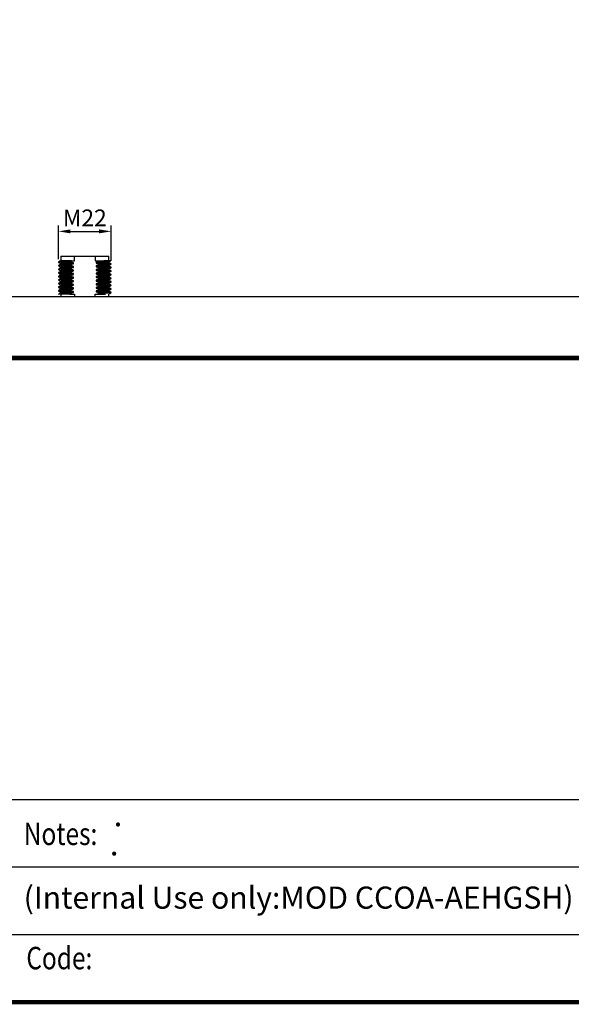
# Model space of a CAD drawing. Extents: x 96 to 906, y 68 to 632.
# Drawn here: x 655 to 771, y 77 to 284 of the extents above; entities that cross this region are included whole.
import ezdxf

# ---------------------------------------------------------------- set-up
doc = ezdxf.new("R2010")
doc.units = 0
doc.header["$LTSCALE"] = 0.707071
doc.header["$MEASUREMENT"] = 0
doc.layers.get('0').update_dxf_attribs({"linetype": 'CONTINUOUS'})
doc.layers.get('DEFPOINTS').update_dxf_attribs({"linetype": 'CONTINUOUS'})
doc.layers.add('QUOTA', color=4, linetype='CONTINUOUS')
doc.layers.add('TABLE', color=7, linetype='CONTINUOUS')
doc.styles.add('COMPLEX', font='complex')
doc.styles.add('ITALIC', font='italic')
doc.styles.add('ROMANS', font='romans', dxfattribs={"height": 5})
doc.styles.get("Standard").update_dxf_attribs({"font": 'PC.SHX'})
doc.dimstyles.new('ISO-25', dxfattribs={"dimtxt": 3.5, "dimasz": 2.5, "dimexe": 1.25, "dimexo": 0.625, "dimtad": 1, "dimtih": 1, "dimtoh": 1, "dimlfac": 2, "dimtxsty": 'Standard', "dimcen": 2.5, "dimazin": 2, "dimtfac": 1, "dimtmove": 0, "dimatfit": 3, "dimfxl": 1, "dimarcsym": 0})

# ---------------------------------------------------------------- blocks, each defined once
blk = doc.blocks.new('*D53')
at = {"layer": 'DEFPOINTS', "color": 0, "transparency": 16777216}
for p in [(674.53, 239.38), (663.53, 232.93), (674.53, 232.56)]:
    blk.add_point(p, dxfattribs=at)
at = {"layer": 'QUOTA', "color": 0, "lineweight": -2, "transparency": 16777216}
for p, q in [((663.53, 233.56), (663.53, 240.63)), ((666.03, 239.38), (672.03, 239.38)), ((674.53, 233.18), (674.53, 240.63))]:
    blk.add_line(p, q, dxfattribs=at)
at = {"layer": 'QUOTA', "color": 0, "transparency": 16777216}
for points in [[(666.03, 239.79), (666.03, 238.96), (663.53, 239.38)], [(672.03, 239.79), (672.03, 238.96), (674.53, 239.38)]]:
    blk.add_solid(points, dxfattribs=at)
at = {"layer": 'QUOTA', "color": 0, "transparency": 16777216, "insert": (669.03, 241.75), "char_height": 3.5, "attachment_point": 5}
blk.add_mtext('M22', dxfattribs=at)

msp = doc.modelspace()

# ---------------------------------------------------------------- linework, layer by layer
at = {"color": 7, "linetype": 'Continuous', "lineweight": 25}
for p, q in [((664.0316, 234.2119), (664.0316, 233.2119)), ((664.0316, 234.2119), (666.8521, 234.2119)), ((665.8693, 233.0945), (665.8693, 233.0008)), ((666.2166, 233.2119), (666.8521, 233.2119)), ((666.8521, 233.2119), (666.8521, 234.2119)), ((666.8521, 234.2119), (671.211, 234.2119)), ((671.211, 234.2119), (671.211, 233.2119)), ((671.211, 234.2119), (674.0316, 234.2119)), ((671.211, 233.2119), (672.1939, 233.2119)), ((672.1939, 233.148), (672.1939, 233.2119)), ((672.1939, 233.2119), (674.0576, 233.2119)), ((674.0316, 233.2119), (674.0316, 234.2119)), ((663.5316, 232.9805), (663.5316, 232.8868)), ((663.5316, 232.2306), (663.5316, 232.137)), ((663.5316, 231.4807), (663.5316, 231.387)), ((663.9375, 232.6524), (663.9375, 232.4672)), ((663.9375, 231.9024), (663.9375, 231.7172)), ((663.9375, 231.1524), (663.9375, 230.9672)), ((665.8693, 232.3445), (665.8693, 232.2508)), ((665.8693, 231.5945), (665.8693, 231.5008)), ((666.6443, 232.594), (666.6443, 232.7815)), ((666.6443, 231.844), (666.6443, 232.0315)), ((666.6443, 231.094), (666.6443, 231.2815)), ((671.4189, 232.8985), (671.4189, 232.711)), ((671.4189, 232.1485), (671.4189, 231.961)), ((671.4189, 231.3985), (671.4189, 231.211)), ((672.1939, 232.398), (672.1939, 232.4917)), ((672.1939, 231.648), (672.1939, 231.7417)), ((672.1939, 230.898), (672.1939, 230.9917)), ((674.1256, 232.84), (674.1256, 233.0253)), ((674.1256, 232.0899), (674.1256, 232.2753)), ((674.1256, 231.3399), (674.1256, 231.5253)), ((674.5316, 232.5119), (674.5316, 232.6058)), ((674.5316, 231.7617), (674.5316, 231.8556)), ((674.5316, 231.0118), (674.5316, 231.1055)), ((663.5316, 230.7308), (663.5316, 230.6369)), ((663.5316, 229.9806), (663.5316, 229.8867)), ((663.5316, 229.2305), (663.5316, 229.1368)), ((663.9375, 230.4024), (663.9375, 230.2172)), ((663.9375, 229.6524), (663.9375, 229.4672)), ((665.8693, 230.8445), (665.8693, 230.7508)), ((665.8693, 230.0945), (665.8693, 230.0008)), ((665.8693, 229.3445), (665.8693, 229.2508)), ((666.6443, 230.344), (666.6443, 230.5315)), ((666.6443, 229.594), (666.6443, 229.7815)), ((666.6443, 228.844), (666.6443, 229.0315)), ((671.4189, 230.6485), (671.4189, 230.461)), ((671.4189, 229.8985), (671.4189, 229.711)), ((671.4189, 229.1485), (671.4189, 228.961)), ((672.1939, 230.148), (672.1939, 230.2417)), ((672.1939, 229.398), (672.1939, 229.4917)), ((674.1256, 230.5899), (674.1256, 230.7753)), ((674.1256, 229.8399), (674.1256, 230.0253)), ((674.1256, 229.0899), (674.1256, 229.2753)), ((674.5316, 230.262), (674.5316, 230.3556)), ((674.5316, 229.512), (674.5316, 229.6057)), ((663.5316, 228.4806), (663.5316, 228.387)), ((663.5316, 227.7307), (663.5316, 227.637)), ((663.5316, 226.9808), (663.5316, 226.8869)), ((663.9375, 228.9024), (663.9375, 228.7172)), ((663.9375, 228.1524), (663.9375, 227.9672)), ((663.9375, 227.4024), (663.9375, 227.2172)), ((665.8693, 228.5945), (665.8693, 228.5008)), ((665.8693, 227.8445), (665.8693, 227.7508)), ((665.8693, 227.0945), (665.8693, 227.0008)), ((666.6443, 228.094), (666.6443, 228.2815)), ((666.6443, 227.344), (666.6443, 227.5315)), ((671.4189, 228.3985), (671.4189, 228.211)), ((671.4189, 227.6485), (671.4189, 227.461)), ((671.4189, 226.8985), (671.4189, 226.711)), ((672.1939, 228.648), (672.1939, 228.7417)), ((672.1939, 227.898), (672.1939, 227.9917)), ((672.1939, 227.148), (672.1939, 227.2417)), ((674.1256, 228.3399), (674.1256, 228.5253)), ((674.1256, 227.5899), (674.1256, 227.7753)), ((674.1256, 226.8399), (674.1256, 227.0253)), ((674.5316, 228.7619), (674.5316, 228.8558)), ((674.5316, 228.0117), (674.5316, 228.1056)), ((674.5316, 227.2618), (674.5316, 227.3555)), ((541.7066, 225.7369), (796.3566, 225.7369)), ((665.8693, 226.2119), (663.5328, 226.2119)), ((663.9375, 226.6524), (663.9375, 226.4672)), ((664.0316, 226.2119), (664.0316, 225.7369)), ((665.8693, 226.3445), (665.8693, 226.2119)), ((665.8693, 226.2119), (666.8521, 226.2119)), ((666.6443, 226.594), (666.6443, 226.7815)), ((666.8521, 226.2119), (666.8521, 225.7369)), ((671.211, 226.2119), (671.6299, 226.2119)), ((671.211, 225.7369), (671.211, 226.2119)), ((672.1939, 226.398), (672.1939, 226.4917)), ((674.0316, 225.7369), (674.0316, 226.2119)), ((674.5316, 226.512), (674.5316, 226.6056)), ((541.7066, 213.2369), (796.3566, 213.2369)), ((796.3566, 212.9869), (541.7066, 212.9869)), ((796.2816, 212.7369), (541.7816, 212.7369)), ((796.2816, 212.4869), (541.7816, 212.4869))]:
    msp.add_line(p, q, dxfattribs=at)
for points, knots in [([(665.8693, 233.0945), (665.4715, 233.0838), (664.6681, 233.0621), (663.8723, 233.0258), (663.4759, 232.9983), (663.5631, 232.983), (663.5774, 232.9805)], [0, 0, 0, 0, 0.29228595, 0.59022421, 0.93293963, 1, 1, 1, 1]), ([(663.9416, 233.2196), (663.8739, 233.1804), (663.7385, 233.1022), (663.6031, 233.024), (663.5354, 232.9849)], [0, 0, 0, 0, 0.49998895, 1, 1, 1, 1]), ([(666.2166, 233.2119), (665.83, 233.2119), (664.9765, 233.2119), (664.1579, 233.2119), (663.9113, 233.2119), (663.9293, 233.2119), (663.9297, 233.2119)], [0, 0, 0, 0, 0.29309483, 0.64713421, 0.99176878, 1, 1, 1, 1]), ([(665.8693, 233.0945), (665.9477, 233.1219), (666.0262, 233.1488), (666.1049, 233.1751), (666.1421, 233.1875), (666.1794, 233.1997), (666.2166, 233.2119)], [0, 0, 0, 0, 0.000498009521, 0.000498009521, 0.000498009521, 0.000733228272, 0.000733228272, 0.000733228272, 0.000733228272]), ([(672.1939, 233.148), (672.1155, 233.1206), (672.037, 233.0937), (671.9582, 233.0674), (671.8795, 233.0412), (671.8006, 233.0155), (671.7214, 232.9905), (671.6209, 232.9587), (671.5201, 232.928), (671.4189, 232.8985)], [0, 0, 0, 0, 0.00049800952, 0.00049800952, 0.00049800952, 0.0009960233, 0.0009960233, 0.0009960233, 0.00162840339, 0.00162840339, 0.00162840339, 0.00162840339]), ([(674.0576, 233.2119), (673.8531, 233.2007), (673.5848, 233.1895), (673.1926, 233.1764), (673.1114, 233.1738), (672.9441, 233.1688), (672.8582, 233.1663), (672.5897, 233.1587), (672.3974, 233.1534), (672.1939, 233.148)], [0, 0, 0, 0, 0.5, 0.5, 0.625, 0.625, 0.75, 0.75, 1, 1, 1, 1]), ([(674.41, 233.2119), (674.3909, 233.2119), (674.3648, 233.2119), (674.123, 233.2119), (674.0576, 233.2119)], [0, 0, 0, 0, 0.72964405, 1, 1, 1, 1]), ([(674.1207, 233.0225), (674.1885, 233.0617), (674.2882, 233.1193), (674.3879, 233.1768), (674.4197, 233.1952)], [0, 0, 0, 0, 0.68090595, 1, 1, 1, 1]), ([(663.5342, 232.8833), (663.602, 232.8442), (663.7364, 232.7666), (663.8708, 232.6889), (663.9375, 232.6503)], [0, 0, 0, 0, 0.50367128, 1, 1, 1, 1]), ([(663.5342, 232.1333), (663.602, 232.0942), (663.7364, 232.0166), (663.8708, 231.9389), (663.9375, 231.9003)], [0, 0, 0, 0, 0.50367177, 1, 1, 1, 1]), ([(663.5342, 231.3833), (663.602, 231.3442), (663.7364, 231.2666), (663.8708, 231.1889), (663.9375, 231.1503)], [0, 0, 0, 0, 0.50367177, 1, 1, 1, 1]), ([(663.9415, 232.4695), (663.8738, 232.4304), (663.7384, 232.3521), (663.603, 232.2739), (663.5352, 232.2348)], [0, 0, 0, 0, 0.499989147, 1, 1, 1, 1]), ([(663.9415, 231.7195), (663.8738, 231.6804), (663.7384, 231.6021), (663.603, 231.5239), (663.5352, 231.4848)], [0, 0, 0, 0, 0.49999014, 1, 1, 1, 1]), ([(665.8693, 233.0008), (665.6196, 232.9941), (664.8986, 232.9748), (664.0353, 232.9421), (663.5225, 232.9095), (663.5833, 232.8918), (663.6005, 232.8868)], [0, 0, 0, 0, 0.18037498, 0.52085253, 0.86501929, 1, 1, 1, 1]), ([(665.8693, 232.3445), (665.6196, 232.3379), (664.8986, 232.3185), (664.0353, 232.2859), (663.5225, 232.2533), (663.5833, 232.2356), (663.6005, 232.2306)], [0, 0, 0, 0, 0.18037491, 0.52085249, 0.86501924, 1, 1, 1, 1]), ([(665.8693, 231.5008), (665.6047, 231.4937), (665.0746, 231.4794), (664.2795, 231.4526), (663.6345, 231.42), (663.5945, 231.3971), (663.5768, 231.387)], [0, 0, 0, 0, 0.19128614, 0.38314829, 0.72769612, 1, 1, 1, 1]), ([(665.8693, 232.2508), (665.5112, 232.2411), (664.7892, 232.2217), (664.0419, 232.1911), (663.5745, 232.1619), (663.5925, 232.1445), (663.6003, 232.137)], [0, 0, 0, 0, 0.2619931, 0.52828844, 0.79659819, 1, 1, 1, 1]), ([(665.8693, 231.5945), (665.5112, 231.5849), (664.7892, 231.5654), (664.0419, 231.5349), (663.5745, 231.5056), (663.5925, 231.4882), (663.6003, 231.4807)], [0, 0, 0, 0, 0.26199307, 0.5282884, 0.79659812, 1, 1, 1, 1]), ([(666.6443, 232.7815), (666.2177, 232.7698), (665.3228, 232.7451), (664.4043, 232.7078), (663.9288, 232.6751), (663.9854, 232.6574), (664.0015, 232.6523)], [0, 0, 0, 0, 0.27435438, 0.57547649, 0.87986186, 1, 1, 1, 1]), ([(666.6443, 232.594), (666.2173, 232.5823), (665.3217, 232.5576), (664.4091, 232.5203), (663.9404, 232.4892), (663.9853, 232.473), (663.9949, 232.4695)], [0, 0, 0, 0, 0.28496804, 0.59773966, 0.91390083, 1, 1, 1, 1]), ([(666.6443, 231.2815), (666.399, 231.2747), (665.6828, 231.2549), (664.7325, 231.2241), (664.0333, 231.1855), (663.9956, 231.1627), (663.9789, 231.1525)], [0, 0, 0, 0, 0.15527636, 0.4534464, 0.75821643, 1, 1, 1, 1]), ([(666.6443, 232.0315), (666.3071, 232.0222), (665.5013, 231.9998), (664.5577, 231.966), (663.9777, 231.9302), (663.9947, 231.91), (664.001, 231.9025)], [0, 0, 0, 0, 0.21517137, 0.51429985, 0.81913746, 1, 1, 1, 1]), ([(666.6443, 231.094), (666.3989, 231.0872), (665.6825, 231.0674), (664.7352, 231.0366), (664.0551, 230.9997), (664.015, 230.9783), (663.9989, 230.9697)], [0, 0, 0, 0, 0.16123573, 0.4708502, 0.78731793, 1, 1, 1, 1]), ([(666.6443, 231.844), (666.307, 231.8347), (665.5007, 231.8123), (664.5613, 231.7786), (663.9947, 231.7444), (664.0046, 231.7257), (664.0078, 231.7197)], [0, 0, 0, 0, 0.22349605, 0.5341979, 0.85082985, 1, 1, 1, 1]), ([(666.6443, 232.7815), (666.5637, 232.8016), (666.4834, 232.8225), (666.4033, 232.8442), (666.3232, 232.866), (666.2433, 232.8885), (666.1636, 232.9117), (666.0652, 232.9403), (665.9671, 232.9701), (665.8693, 233.0008)], [0, 0, 0, 0, 0.00049802315, 0.00049802315, 0.00049802315, 0.00099603982, 0.00099603982, 0.00099603982, 0.00161096751, 0.00161096751, 0.00161096751, 0.00161096751]), ([(665.8693, 232.3445), (665.9477, 232.3719), (666.0262, 232.3988), (666.1049, 232.4251), (666.1837, 232.4513), (666.2626, 232.477), (666.3418, 232.502), (666.4422, 232.5338), (666.5431, 232.5645), (666.6443, 232.594)], [0, 0, 0, 0, 0.00049800952, 0.00049800952, 0.00049800952, 0.0009960233, 0.0009960233, 0.0009960233, 0.00162840339, 0.00162840339, 0.00162840339, 0.00162840339]), ([(666.6443, 232.0315), (666.5637, 232.0516), (666.4834, 232.0725), (666.4033, 232.0942), (666.3232, 232.116), (666.2433, 232.1385), (666.1636, 232.1617), (666.0652, 232.1903), (665.9671, 232.2201), (665.8693, 232.2508)], [0, 0, 0, 0, 0.00049802315, 0.00049802315, 0.00049802315, 0.00099603982, 0.00099603982, 0.00099603982, 0.00161096751, 0.00161096751, 0.00161096751, 0.00161096751]), ([(665.8693, 231.5945), (665.9477, 231.6219), (666.0262, 231.6488), (666.1049, 231.6751), (666.1837, 231.7013), (666.2626, 231.727), (666.3418, 231.752), (666.4422, 231.7838), (666.5431, 231.8145), (666.6443, 231.844)], [0, 0, 0, 0, 0.00049800952, 0.00049800952, 0.00049800952, 0.0009960233, 0.0009960233, 0.0009960233, 0.00162840339, 0.00162840339, 0.00162840339, 0.00162840339]), ([(666.6443, 231.2815), (666.5637, 231.3016), (666.4834, 231.3225), (666.4033, 231.3442), (666.3232, 231.366), (666.2433, 231.3885), (666.1636, 231.4117), (666.0652, 231.4403), (665.9671, 231.4701), (665.8693, 231.5008)], [0, 0, 0, 0, 0.00049802315, 0.00049802315, 0.00049802315, 0.00099603982, 0.00099603982, 0.00099603982, 0.00161096751, 0.00161096751, 0.00161096751, 0.00161096751]), ([(665.8693, 230.8445), (665.9477, 230.8719), (666.0262, 230.8988), (666.1049, 230.9251), (666.1837, 230.9513), (666.2626, 230.977), (666.3418, 231.002), (666.4422, 231.0338), (666.5431, 231.0645), (666.6443, 231.094)], [0, 0, 0, 0, 0.00049800952, 0.00049800952, 0.00049800952, 0.0009960233, 0.0009960233, 0.0009960233, 0.00162840339, 0.00162840339, 0.00162840339, 0.00162840339]), ([(674.1058, 233.0224), (674.1092, 233.0217), (674.1718, 233.0081), (673.7863, 232.9807), (672.9426, 232.9409), (672.0127, 232.9147), (671.4753, 232.9), (671.4189, 232.8985)], [0, 0, 0, 0, 0.01842161, 0.33471327, 0.65102857, 0.96342128, 1, 1, 1, 1]), ([(674.0837, 232.8401), (674.0967, 232.8377), (674.1775, 232.8224), (673.7943, 232.7932), (672.9403, 232.7534), (672.0128, 232.7272), (671.4753, 232.7125), (671.4189, 232.711)], [0, 0, 0, 0, 0.058544816, 0.361907564, 0.665293049, 0.964916187, 1, 1, 1, 1]), ([(671.4189, 232.711), (671.4995, 232.6909), (671.5798, 232.67), (671.6599, 232.6483), (671.74, 232.6265), (671.8199, 232.6041), (671.8996, 232.5808), (671.998, 232.5522), (672.0961, 232.5224), (672.1939, 232.4917)], [0, 0, 0, 0, 0.00049802315, 0.00049802315, 0.00049802315, 0.00099603982, 0.00099603982, 0.00099603982, 0.00161096751, 0.00161096751, 0.00161096751, 0.00161096751]), ([(672.1939, 232.398), (672.1155, 232.3706), (672.037, 232.3437), (671.9582, 232.3174), (671.8795, 232.2912), (671.8006, 232.2655), (671.7214, 232.2405), (671.6209, 232.2087), (671.5201, 232.178), (671.4189, 232.1485)], [0, 0, 0, 0, 0.00049800952, 0.00049800952, 0.00049800952, 0.0009960233, 0.0009960233, 0.0009960233, 0.00162840339, 0.00162840339, 0.00162840339, 0.00162840339]), ([(674.0895, 232.2723), (674.042, 232.2613), (673.9392, 232.2373), (673.138, 232.1983), (672.2002, 232.17), (671.572, 232.1527), (671.4189, 232.1485)], [0, 0, 0, 0, 0.27148722, 0.58875277, 0.89980531, 1, 1, 1, 1]), ([(674.1247, 232.0899), (674.0725, 232.0772), (673.9674, 232.0515), (673.1404, 232.0108), (672.2001, 231.9825), (671.572, 231.9652), (671.4189, 231.961)], [0, 0, 0, 0, 0.30035555, 0.60504885, 0.9037753, 1, 1, 1, 1]), ([(671.4189, 231.961), (671.4995, 231.9409), (671.5798, 231.92), (671.6599, 231.8983), (671.74, 231.8765), (671.8199, 231.8541), (671.8996, 231.8308), (671.998, 231.8022), (672.0961, 231.7724), (672.1939, 231.7417)], [0, 0, 0, 0, 0.00049802315, 0.00049802315, 0.00049802315, 0.00099603982, 0.00099603982, 0.00099603982, 0.00161096751, 0.00161096751, 0.00161096751, 0.00161096751]), ([(672.1939, 231.648), (672.1155, 231.6206), (672.037, 231.5937), (671.9582, 231.5674), (671.8795, 231.5412), (671.8006, 231.5155), (671.7214, 231.4905), (671.6209, 231.4587), (671.5201, 231.428), (671.4189, 231.3985)], [0, 0, 0, 0, 0.00049800952, 0.00049800952, 0.00049800952, 0.0009960233, 0.0009960233, 0.0009960233, 0.00162840339, 0.00162840339, 0.00162840339, 0.00162840339]), ([(674.0612, 231.5222), (674.0458, 231.5138), (674.0066, 231.4927), (673.3315, 231.4561), (672.3847, 231.4252), (671.6663, 231.4054), (671.4189, 231.3985)], [0, 0, 0, 0, 0.20729828, 0.5253877, 0.83659173, 1, 1, 1, 1]), ([(674.0828, 231.3398), (674.0668, 231.3298), (674.0303, 231.307), (673.3346, 231.2686), (672.3844, 231.2377), (671.6662, 231.2179), (671.4189, 231.211)], [0, 0, 0, 0, 0.23932235, 0.5445612, 0.84319284, 1, 1, 1, 1]), ([(671.4189, 231.211), (671.4995, 231.1909), (671.5798, 231.17), (671.6599, 231.1483), (671.74, 231.1265), (671.8199, 231.1041), (671.8996, 231.0808), (671.998, 231.0522), (672.0961, 231.0224), (672.1939, 230.9917)], [0, 0, 0, 0, 0.00049802315, 0.00049802315, 0.00049802315, 0.00099603982, 0.00099603982, 0.00099603982, 0.00161096751, 0.00161096751, 0.00161096751, 0.00161096751]), ([(674.4863, 232.6058), (674.5004, 232.6033), (674.5878, 232.588), (674.1923, 232.5606), (673.3968, 232.5242), (672.5923, 232.5025), (672.1939, 232.4917)], [0, 0, 0, 0, 0.06619125, 0.40888452, 0.70727729, 1, 1, 1, 1]), ([(674.4944, 232.5069), (674.4443, 232.496), (674.3356, 232.4725), (673.5261, 232.4346), (672.6348, 232.4101), (672.1939, 232.398)], [0, 0, 0, 0, 0.30185394, 0.65457465, 1, 1, 1, 1]), ([(674.4991, 231.86), (674.5109, 231.8586), (674.6265, 231.8445), (674.3027, 231.8181), (673.5435, 231.7783), (672.6406, 231.7538), (672.1939, 231.7417)], [0, 0, 0, 0, 0.03655196, 0.35742494, 0.68206979, 1, 1, 1, 1]), ([(674.4629, 231.7567), (674.4465, 231.7483), (674.405, 231.7272), (673.7854, 231.6963), (672.9918, 231.6694), (672.4596, 231.6551), (672.1939, 231.648)], [0, 0, 0, 0, 0.23681788, 0.59744188, 0.79904282, 1, 1, 1, 1]), ([(674.4857, 231.1055), (674.4687, 231.0955), (674.43, 231.0727), (673.7871, 231.0401), (672.9915, 231.0132), (672.4595, 230.9989), (672.1939, 230.9917)], [0, 0, 0, 0, 0.2708232, 0.6153787, 0.80799695, 1, 1, 1, 1]), ([(674.4553, 231.0069), (674.4596, 231.001), (674.4714, 230.9853), (674.0205, 230.9577), (673.2767, 230.9271), (672.5528, 230.9076), (672.1939, 230.898)], [0, 0, 0, 0, 0.16508765, 0.44628765, 0.725406384, 1, 1, 1, 1]), ([(674.1206, 232.2724), (674.1883, 232.3115), (674.3237, 232.3898), (674.4591, 232.468), (674.5268, 232.5071)], [0, 0, 0, 0, 0.49999042, 1, 1, 1, 1]), ([(674.1206, 231.5224), (674.1883, 231.5615), (674.3237, 231.6398), (674.4591, 231.718), (674.5268, 231.7571)], [0, 0, 0, 0, 0.49999042, 1, 1, 1, 1]), ([(674.1206, 230.7724), (674.1883, 230.8115), (674.3237, 230.8898), (674.4591, 230.968), (674.5268, 231.0071)], [0, 0, 0, 0, 0.49999042, 1, 1, 1, 1]), ([(674.5278, 232.6099), (674.4601, 232.649), (674.326, 232.7264), (674.192, 232.8039), (674.1256, 232.8422)], [0, 0, 0, 0, 0.50506742, 1, 1, 1, 1]), ([(674.5279, 231.8598), (674.4602, 231.8989), (674.3261, 231.9764), (674.192, 232.0539), (674.1256, 232.0922)], [0, 0, 0, 0, 0.50491252, 1, 1, 1, 1]), ([(674.5279, 231.1098), (674.4602, 231.1489), (674.3261, 231.2264), (674.192, 231.3039), (674.1256, 231.3422)], [0, 0, 0, 0, 0.50491302, 1, 1, 1, 1]), ([(665.8693, 230.0945), (665.4226, 230.0824), (664.5196, 230.058), (663.7703, 230.0183), (663.4375, 229.9933), (663.5321, 229.9807), (663.5323, 229.9806)], [0, 0, 0, 0, 0.32969488, 0.66634946, 0.99914782, 1, 1, 1, 1]), ([(665.8693, 230.7508), (665.4231, 230.7387), (664.5214, 230.7143), (663.7631, 230.6746), (663.4376, 230.6483), (663.5499, 230.6344), (663.5602, 230.6331)], [0, 0, 0, 0, 0.3191948, 0.6451277, 0.96732718, 1, 1, 1, 1]), ([(665.8693, 229.3445), (665.4719, 229.3338), (664.6693, 229.3122), (663.8732, 229.2758), (663.4763, 229.2484), (663.5633, 229.233), (663.5777, 229.2305)], [0, 0, 0, 0, 0.2919948, 0.58962997, 0.93236011, 1, 1, 1, 1]), ([(665.8693, 230.0008), (665.4722, 229.9901), (664.6703, 229.9684), (663.8689, 229.9321), (663.4706, 229.9033), (663.5717, 229.8868), (663.5947, 229.883)], [0, 0, 0, 0, 0.2825389, 0.57053548, 0.90216656, 1, 1, 1, 1]), ([(663.5342, 230.6333), (663.602, 230.5942), (663.7364, 230.5166), (663.8708, 230.4389), (663.9375, 230.4003)], [0, 0, 0, 0, 0.50367128, 1, 1, 1, 1]), ([(663.5342, 229.8833), (663.602, 229.8442), (663.7364, 229.7666), (663.8708, 229.6889), (663.9375, 229.6503)], [0, 0, 0, 0, 0.50367177, 1, 1, 1, 1]), ([(663.5342, 229.1333), (663.602, 229.0942), (663.7364, 229.0166), (663.8708, 228.9389), (663.9375, 228.9003)], [0, 0, 0, 0, 0.50367128, 1, 1, 1, 1]), ([(663.9415, 230.9695), (663.8738, 230.9304), (663.7384, 230.8521), (663.603, 230.7739), (663.5352, 230.7348)], [0, 0, 0, 0, 0.49998964, 1, 1, 1, 1]), ([(663.9415, 230.2195), (663.8738, 230.1804), (663.7384, 230.1021), (663.603, 230.0239), (663.5352, 229.9848)], [0, 0, 0, 0, 0.499989147, 1, 1, 1, 1]), ([(663.9415, 229.4695), (663.8738, 229.4304), (663.7384, 229.3521), (663.603, 229.2739), (663.5352, 229.2348)], [0, 0, 0, 0, 0.49998964, 1, 1, 1, 1]), ([(665.8693, 229.2508), (665.6204, 229.2441), (664.9001, 229.2248), (664.0366, 229.1922), (663.5229, 229.1596), (663.5835, 229.1418), (663.6006, 229.1368)], [0, 0, 0, 0, 0.17980119, 0.5202563, 0.86443186, 1, 1, 1, 1]), ([(665.8693, 230.8445), (665.6047, 230.8374), (665.0746, 230.8232), (664.2795, 230.7963), (663.6345, 230.7637), (663.5945, 230.7409), (663.5768, 230.7308)], [0, 0, 0, 0, 0.19128604, 0.38314816, 0.72769603, 1, 1, 1, 1]), ([(666.6443, 230.5315), (666.4935, 230.5273), (665.8683, 230.5101), (664.9091, 230.4818), (664.164, 230.4411), (663.8483, 230.4155), (663.9384, 230.4025), (663.9389, 230.4024)], [0, 0, 0, 0, 0.094792656, 0.39314084, 0.697417119, 0.998496906, 1, 1, 1, 1]), ([(666.6443, 229.594), (666.59, 229.5925), (666.0545, 229.5779), (665.1258, 229.5518), (664.2784, 229.512), (663.8919, 229.4843), (663.9561, 229.4705), (663.9607, 229.4695)], [0, 0, 0, 0, 0.03505199, 0.34611789, 0.66102257, 0.97597629, 1, 1, 1, 1]), ([(666.6443, 229.7815), (666.59, 229.78), (666.0545, 229.7654), (665.1277, 229.7393), (664.2713, 229.6995), (663.8864, 229.6702), (663.9672, 229.6548), (663.9806, 229.6523)], [0, 0, 0, 0, 0.03373949, 0.33315201, 0.63625953, 0.93941424, 1, 1, 1, 1]), ([(666.6443, 230.344), (666.4933, 230.3398), (665.867, 230.3226), (664.9292, 230.2943), (664.122, 230.2552), (664.0174, 230.2309), (663.9685, 230.2195)], [0, 0, 0, 0, 0.09832887, 0.40780855, 0.7234375, 1, 1, 1, 1]), ([(666.6443, 229.0315), (666.2184, 229.0198), (665.3244, 228.9951), (664.4055, 228.9579), (663.9292, 228.9251), (663.9856, 228.9074), (664.0016, 228.9023)], [0, 0, 0, 0, 0.27384989, 0.57495109, 0.87934318, 1, 1, 1, 1]), ([(666.6443, 230.5315), (666.5637, 230.5516), (666.4834, 230.5725), (666.4033, 230.5942), (666.3232, 230.616), (666.2433, 230.6385), (666.1636, 230.6617), (666.0652, 230.6903), (665.9671, 230.7201), (665.8693, 230.7508)], [0, 0, 0, 0, 0.00049802315, 0.00049802315, 0.00049802315, 0.00099603982, 0.00099603982, 0.00099603982, 0.00161096751, 0.00161096751, 0.00161096751, 0.00161096751]), ([(665.8693, 230.0945), (665.9477, 230.1219), (666.0262, 230.1488), (666.1049, 230.1751), (666.1837, 230.2013), (666.2626, 230.227), (666.3418, 230.252), (666.4422, 230.2838), (666.5431, 230.3145), (666.6443, 230.344)], [0, 0, 0, 0, 0.00049800952, 0.00049800952, 0.00049800952, 0.0009960233, 0.0009960233, 0.0009960233, 0.00162840339, 0.00162840339, 0.00162840339, 0.00162840339]), ([(666.6443, 229.7815), (666.5637, 229.8016), (666.4834, 229.8225), (666.4033, 229.8442), (666.3232, 229.866), (666.2433, 229.8885), (666.1636, 229.9117), (666.0652, 229.9403), (665.9671, 229.9701), (665.8693, 230.0008)], [0, 0, 0, 0, 0.00049802315, 0.00049802315, 0.00049802315, 0.00099603982, 0.00099603982, 0.00099603982, 0.00161096751, 0.00161096751, 0.00161096751, 0.00161096751]), ([(665.8693, 229.3445), (665.9477, 229.3719), (666.0262, 229.3988), (666.1049, 229.4251), (666.1837, 229.4513), (666.2626, 229.477), (666.3418, 229.502), (666.4422, 229.5338), (666.5431, 229.5645), (666.6443, 229.594)], [0, 0, 0, 0, 0.00049800952, 0.00049800952, 0.00049800952, 0.0009960233, 0.0009960233, 0.0009960233, 0.00162840339, 0.00162840339, 0.00162840339, 0.00162840339]), ([(666.6443, 229.0315), (666.5637, 229.0516), (666.4834, 229.0725), (666.4033, 229.0942), (666.3232, 229.116), (666.2433, 229.1385), (666.1636, 229.1617), (666.0652, 229.1903), (665.9671, 229.2201), (665.8693, 229.2508)], [0, 0, 0, 0, 0.00049802315, 0.00049802315, 0.00049802315, 0.00099603982, 0.00099603982, 0.00099603982, 0.00161096751, 0.00161096751, 0.00161096751, 0.00161096751]), ([(672.1939, 230.898), (672.1155, 230.8706), (672.037, 230.8437), (671.9582, 230.8174), (671.8795, 230.7912), (671.8006, 230.7655), (671.7214, 230.7405), (671.6209, 230.7087), (671.5201, 230.678), (671.4189, 230.6485)], [0, 0, 0, 0, 0.00049800952, 0.00049800952, 0.00049800952, 0.0009960233, 0.0009960233, 0.0009960233, 0.00162840339, 0.00162840339, 0.00162840339, 0.00162840339]), ([(674.0546, 230.7722), (674.0576, 230.7665), (674.0676, 230.748), (673.5049, 230.7141), (672.5664, 230.6803), (671.7582, 230.6579), (671.4189, 230.6485)], [0, 0, 0, 0, 0.14347947, 0.46171697, 0.77403215, 1, 1, 1, 1]), ([(674.0617, 230.5899), (674.0682, 230.5824), (674.0859, 230.5623), (673.5089, 230.5266), (672.5657, 230.4928), (671.758, 230.4704), (671.4189, 230.461)], [0, 0, 0, 0, 0.17830687, 0.48360417, 0.78321995, 1, 1, 1, 1]), ([(671.4189, 230.461), (671.4995, 230.4409), (671.5798, 230.42), (671.6599, 230.3983), (671.74, 230.3765), (671.8199, 230.3541), (671.8996, 230.3308), (671.998, 230.3022), (672.0961, 230.2724), (672.1939, 230.2417)], [0, 0, 0, 0, 0.00049802315, 0.00049802315, 0.00049802315, 0.00099603982, 0.00099603982, 0.00099603982, 0.00161096751, 0.00161096751, 0.00161096751, 0.00161096751]), ([(672.1939, 230.148), (672.1155, 230.1206), (672.037, 230.0937), (671.9582, 230.0674), (671.8795, 230.0412), (671.8006, 230.0155), (671.7214, 229.9905), (671.6209, 229.9587), (671.5201, 229.928), (671.4189, 229.8985)], [0, 0, 0, 0, 0.00049800952, 0.00049800952, 0.00049800952, 0.0009960233, 0.0009960233, 0.0009960233, 0.00162840339, 0.00162840339, 0.00162840339, 0.00162840339]), ([(674.0697, 230.0224), (674.0786, 230.0191), (674.1224, 230.0032), (673.6563, 229.9723), (672.7454, 229.935), (671.8478, 229.9103), (671.4189, 229.8985)], [0, 0, 0, 0, 0.080096, 0.39784787, 0.71226529, 1, 1, 1, 1]), ([(674.0622, 229.84), (674.078, 229.8351), (674.1349, 229.8174), (673.6618, 229.7849), (672.7442, 229.7475), (671.8474, 229.7228), (671.4189, 229.711)], [0, 0, 0, 0, 0.11749916, 0.42233107, 0.72396416, 1, 1, 1, 1]), ([(671.4189, 229.711), (671.4995, 229.6909), (671.5798, 229.67), (671.6599, 229.6483), (671.74, 229.6265), (671.8199, 229.6041), (671.8996, 229.5808), (671.998, 229.5522), (672.0961, 229.5224), (672.1939, 229.4917)], [0, 0, 0, 0, 0.00049802315, 0.00049802315, 0.00049802315, 0.00099603982, 0.00099603982, 0.00099603982, 0.00161096751, 0.00161096751, 0.00161096751, 0.00161096751]), ([(672.1939, 229.398), (672.1155, 229.3706), (672.037, 229.3437), (671.9582, 229.3174), (671.8795, 229.2912), (671.8006, 229.2655), (671.7214, 229.2405), (671.6209, 229.2087), (671.5201, 229.178), (671.4189, 229.1485)], [0, 0, 0, 0, 0.00049800952, 0.00049800952, 0.00049800952, 0.0009960233, 0.0009960233, 0.0009960233, 0.00162840339, 0.00162840339, 0.00162840339, 0.00162840339]), ([(674.1065, 229.2724), (674.1098, 229.2717), (674.1721, 229.2581), (673.7872, 229.2308), (672.9445, 229.1909), (672.0143, 229.1648), (671.4761, 229.1501), (671.4189, 229.1485)], [0, 0, 0, 0, 0.017172253, 0.333678691, 0.650237972, 0.962845156, 1, 1, 1, 1]), ([(674.0843, 229.0901), (674.0972, 229.0876), (674.1777, 229.0724), (673.7952, 229.0433), (672.9423, 229.0034), (672.0144, 228.9773), (671.4761, 228.9626), (671.4189, 228.961)], [0, 0, 0, 0, 0.05736447, 0.36092732, 0.66454085, 0.96436393, 1, 1, 1, 1]), ([(671.4189, 228.961), (671.4995, 228.9409), (671.5798, 228.92), (671.6599, 228.8983), (671.74, 228.8765), (671.8199, 228.8541), (671.8996, 228.8308), (671.998, 228.8022), (672.0961, 228.7724), (672.1939, 228.7417)], [0, 0, 0, 0, 0.00049802315, 0.00049802315, 0.00049802315, 0.00099603982, 0.00099603982, 0.00099603982, 0.00161096751, 0.00161096751, 0.00161096751, 0.00161096751]), ([(674.4627, 230.3556), (674.4708, 230.3481), (674.4897, 230.3307), (674.0236, 230.3015), (673.2759, 230.2709), (672.5526, 230.2514), (672.1939, 230.2417)], [0, 0, 0, 0, 0.2019255, 0.47071843, 0.73752198, 1, 1, 1, 1]), ([(674.4706, 230.2571), (674.4807, 230.2538), (674.529, 230.2377), (674.0255, 230.2068), (673.1691, 230.1741), (672.4457, 230.1547), (672.1939, 230.148)], [0, 0, 0, 0, 0.09410813, 0.45390293, 0.80992276, 1, 1, 1, 1]), ([(674.463, 229.6057), (674.4802, 229.6008), (674.5418, 229.5831), (674.0311, 229.5506), (673.1684, 229.5178), (672.4455, 229.4985), (672.1939, 229.4917)], [0, 0, 0, 0, 0.133512234, 0.477656782, 0.818190588, 1, 1, 1, 1]), ([(674.4866, 229.512), (674.5006, 229.5096), (674.5882, 229.4943), (674.1932, 229.4669), (673.3979, 229.4304), (672.5926, 229.4087), (672.1939, 229.398)], [0, 0, 0, 0, 0.06561206, 0.40829048, 0.70698623, 1, 1, 1, 1]), ([(674.1206, 230.0224), (674.1883, 230.0615), (674.3237, 230.1398), (674.4591, 230.218), (674.5268, 230.2571)], [0, 0, 0, 0, 0.49999042, 1, 1, 1, 1]), ([(674.1206, 229.2724), (674.1883, 229.3115), (674.3237, 229.3898), (674.4591, 229.468), (674.5268, 229.5071)], [0, 0, 0, 0, 0.49999142, 1, 1, 1, 1]), ([(674.5279, 230.3598), (674.4602, 230.3989), (674.3261, 230.4764), (674.192, 230.5539), (674.1256, 230.5922)], [0, 0, 0, 0, 0.50491353, 1, 1, 1, 1]), ([(674.5279, 229.6098), (674.4602, 229.6489), (674.3261, 229.7264), (674.192, 229.8039), (674.1256, 229.8422)], [0, 0, 0, 0, 0.50491252, 1, 1, 1, 1]), ([(674.5279, 228.8598), (674.4602, 228.8989), (674.3261, 228.9764), (674.192, 229.0539), (674.1256, 229.0922)], [0, 0, 0, 0, 0.50491302, 1, 1, 1, 1]), ([(665.8693, 227.0008), (665.4438, 226.9893), (664.5513, 226.9652), (663.7741, 226.9256), (663.4356, 226.8987), (663.5502, 226.8844), (663.5608, 226.8831)], [0, 0, 0, 0, 0.30367124, 0.63685984, 0.96657913, 1, 1, 1, 1]), ([(663.5342, 228.3833), (663.602, 228.3442), (663.7364, 228.2666), (663.8708, 228.1889), (663.9375, 228.1503)], [0, 0, 0, 0, 0.50367228, 1, 1, 1, 1]), ([(663.5342, 227.6333), (663.602, 227.5942), (663.7364, 227.5166), (663.8708, 227.4389), (663.9375, 227.4003)], [0, 0, 0, 0, 0.50367177, 1, 1, 1, 1]), ([(663.5343, 226.8833), (663.602, 226.8442), (663.7364, 226.7665), (663.8708, 226.6889), (663.9375, 226.6503)], [0, 0, 0, 0, 0.50371545, 1, 1, 1, 1]), ([(663.9415, 228.7195), (663.8738, 228.6804), (663.7384, 228.6021), (663.603, 228.5239), (663.5352, 228.4848)], [0, 0, 0, 0, 0.49998964, 1, 1, 1, 1]), ([(663.9415, 227.9695), (663.8738, 227.9304), (663.7384, 227.8521), (663.603, 227.7739), (663.5352, 227.7348)], [0, 0, 0, 0, 0.49999014, 1, 1, 1, 1]), ([(663.9415, 227.2195), (663.8738, 227.1804), (663.7384, 227.1021), (663.603, 227.0239), (663.5352, 226.9848)], [0, 0, 0, 0, 0.49998964, 1, 1, 1, 1]), ([(665.8693, 228.5945), (665.6204, 228.5879), (664.9001, 228.5686), (664.0366, 228.536), (663.5229, 228.5033), (663.5835, 228.4856), (663.6006, 228.4806)], [0, 0, 0, 0, 0.179801033, 0.52025618, 0.864431728, 1, 1, 1, 1]), ([(665.8693, 227.7508), (665.8061, 227.7491), (665.2643, 227.7346), (664.3904, 227.7085), (663.6363, 227.67), (663.5948, 227.6471), (663.5765, 227.637)], [0, 0, 0, 0, 0.04457518, 0.38197673, 0.72684644, 1, 1, 1, 1]), ([(665.8693, 227.0945), (665.8061, 227.0929), (665.2643, 227.0784), (664.3904, 227.0522), (663.6363, 227.0137), (663.5948, 226.9909), (663.5765, 226.9808)], [0, 0, 0, 0, 0.04457502, 0.38197656, 0.7268463, 1, 1, 1, 1]), ([(665.8693, 228.5008), (665.5605, 228.4925), (664.9396, 228.4758), (664.1283, 228.4459), (663.5752, 228.4147), (663.5934, 228.3945), (663.6002, 228.387)], [0, 0, 0, 0, 0.224475246, 0.451327284, 0.795945494, 1, 1, 1, 1]), ([(665.8693, 227.8445), (665.5605, 227.8362), (664.9396, 227.8196), (664.1283, 227.7896), (663.5752, 227.7585), (663.5934, 227.7382), (663.6002, 227.7307)], [0, 0, 0, 0, 0.22447515, 0.45132712, 0.79594536, 1, 1, 1, 1]), ([(666.6443, 228.844), (666.2181, 228.8323), (665.3233, 228.8076), (664.4104, 228.7704), (663.9409, 228.7393), (663.9855, 228.723), (663.9951, 228.7195)], [0, 0, 0, 0, 0.284443293, 0.597192872, 0.913360636, 1, 1, 1, 1]), ([(666.6443, 227.5315), (666.3998, 227.5247), (665.6843, 227.5049), (664.7341, 227.4741), (664.0338, 227.4356), (663.9955, 227.4127), (663.9786, 227.4025)], [0, 0, 0, 0, 0.1547591, 0.45292547, 0.75769272, 1, 1, 1, 1]), ([(666.6443, 228.2815), (666.3079, 228.2722), (665.5029, 228.2499), (664.5591, 228.2161), (663.9781, 228.1803), (663.9947, 228.16), (664.0009, 228.1525)], [0, 0, 0, 0, 0.21465984, 0.51377571, 0.81861503, 1, 1, 1, 1]), ([(666.6443, 227.344), (666.3997, 227.3372), (665.684, 227.3174), (664.7368, 227.2866), (664.0557, 227.2497), (664.0151, 227.2283), (663.9988, 227.2197)], [0, 0, 0, 0, 0.16069752, 0.47030676, 0.78677024, 1, 1, 1, 1]), ([(666.6443, 228.094), (666.3077, 228.0847), (665.5023, 228.0624), (664.5627, 228.0286), (663.9952, 227.9944), (664.0048, 227.9757), (664.0078, 227.9697)], [0, 0, 0, 0, 0.22296405, 0.53365241, 0.85028573, 1, 1, 1, 1]), ([(665.8693, 228.5945), (665.9477, 228.6219), (666.0262, 228.6488), (666.1049, 228.6751), (666.1837, 228.7013), (666.2626, 228.727), (666.3418, 228.752), (666.4422, 228.7838), (666.5431, 228.8145), (666.6443, 228.844)], [0, 0, 0, 0, 0.00049800952, 0.00049800952, 0.00049800952, 0.0009960233, 0.0009960233, 0.0009960233, 0.00162840339, 0.00162840339, 0.00162840339, 0.00162840339]), ([(666.6443, 228.2815), (666.5637, 228.3016), (666.4834, 228.3225), (666.4033, 228.3442), (666.3232, 228.366), (666.2433, 228.3885), (666.1636, 228.4117), (666.0652, 228.4403), (665.9671, 228.4701), (665.8693, 228.5008)], [0, 0, 0, 0, 0.00049802315, 0.00049802315, 0.00049802315, 0.00099603982, 0.00099603982, 0.00099603982, 0.00161096751, 0.00161096751, 0.00161096751, 0.00161096751]), ([(665.8693, 227.8445), (665.9477, 227.8719), (666.0262, 227.8988), (666.1049, 227.9251), (666.1837, 227.9513), (666.2626, 227.977), (666.3418, 228.002), (666.4422, 228.0338), (666.5431, 228.0645), (666.6443, 228.094)], [0, 0, 0, 0, 0.00049800952, 0.00049800952, 0.00049800952, 0.0009960233, 0.0009960233, 0.0009960233, 0.00162840339, 0.00162840339, 0.00162840339, 0.00162840339]), ([(666.6443, 227.5315), (666.5637, 227.5516), (666.4834, 227.5725), (666.4033, 227.5942), (666.3232, 227.616), (666.2433, 227.6385), (666.1636, 227.6617), (666.0652, 227.6903), (665.9671, 227.7201), (665.8693, 227.7508)], [0, 0, 0, 0, 0.00049802315, 0.00049802315, 0.00049802315, 0.00099603982, 0.00099603982, 0.00099603982, 0.00161096751, 0.00161096751, 0.00161096751, 0.00161096751]), ([(665.8693, 227.0945), (665.9477, 227.1219), (666.0262, 227.1488), (666.1049, 227.1751), (666.1837, 227.2013), (666.2626, 227.227), (666.3418, 227.252), (666.4422, 227.2838), (666.5431, 227.3145), (666.6443, 227.344)], [0, 0, 0, 0, 0.00049800952, 0.00049800952, 0.00049800952, 0.0009960233, 0.0009960233, 0.0009960233, 0.00162840339, 0.00162840339, 0.00162840339, 0.00162840339]), ([(666.6443, 226.7815), (666.5637, 226.8016), (666.4834, 226.8225), (666.4033, 226.8442), (666.3232, 226.866), (666.2433, 226.8885), (666.1636, 226.9117), (666.0652, 226.9403), (665.9671, 226.9701), (665.8693, 227.0008)], [0, 0, 0, 0, 0.00049802315, 0.00049802315, 0.00049802315, 0.00099603982, 0.00099603982, 0.00099603982, 0.00161096751, 0.00161096751, 0.00161096751, 0.00161096751]), ([(672.1939, 228.648), (672.1155, 228.6206), (672.037, 228.5937), (671.9582, 228.5674), (671.8795, 228.5412), (671.8006, 228.5155), (671.7214, 228.4905), (671.6209, 228.4587), (671.5201, 228.428), (671.4189, 228.3985)], [0, 0, 0, 0, 0.00049800952, 0.00049800952, 0.00049800952, 0.0009960233, 0.0009960233, 0.0009960233, 0.00162840339, 0.00162840339, 0.00162840339, 0.00162840339]), ([(674.0891, 228.5223), (674.042, 228.5113), (673.9398, 228.4873), (673.1398, 228.4484), (672.2018, 228.4201), (671.5728, 228.4027), (671.4189, 228.3985)], [0, 0, 0, 0, 0.27093469, 0.58821023, 0.89926, 1, 1, 1, 1]), ([(674.1242, 228.3399), (674.0724, 228.3272), (673.9679, 228.3016), (673.1421, 228.2609), (672.2017, 228.2326), (671.5728, 228.2152), (671.4189, 228.211)], [0, 0, 0, 0, 0.29983161, 0.60453146, 0.90325223, 1, 1, 1, 1]), ([(671.4189, 228.211), (671.4995, 228.1909), (671.5798, 228.17), (671.6599, 228.1483), (671.74, 228.1265), (671.8199, 228.1041), (671.8996, 228.0808), (671.998, 228.0522), (672.0961, 228.0224), (672.1939, 227.9917)], [0, 0, 0, 0, 0.00049802315, 0.00049802315, 0.00049802315, 0.00099603982, 0.00099603982, 0.00099603982, 0.00161096751, 0.00161096751, 0.00161096751, 0.00161096751]), ([(672.1939, 227.898), (672.1155, 227.8706), (672.037, 227.8437), (671.9582, 227.8174), (671.8795, 227.7912), (671.8006, 227.7655), (671.7214, 227.7405), (671.6209, 227.7087), (671.5201, 227.678), (671.4189, 227.6485)], [0, 0, 0, 0, 0.00049800952, 0.00049800952, 0.00049800952, 0.0009960233, 0.0009960233, 0.0009960233, 0.00162840339, 0.00162840339, 0.00162840339, 0.00162840339]), ([(674.0611, 227.7722), (674.0458, 227.7639), (674.0072, 227.7428), (673.3331, 227.7062), (672.3863, 227.6753), (671.6671, 227.6554), (671.4189, 227.6485)], [0, 0, 0, 0, 0.20674837, 0.52484193, 0.83605133, 1, 1, 1, 1]), ([(674.0825, 227.5898), (674.0667, 227.5798), (674.0308, 227.5571), (673.3361, 227.5187), (672.3859, 227.4878), (671.667, 227.4679), (671.4189, 227.461)], [0, 0, 0, 0, 0.2387974, 0.54403897, 0.84267454, 1, 1, 1, 1]), ([(671.4189, 227.461), (671.4995, 227.4409), (671.5798, 227.42), (671.6599, 227.3983), (671.74, 227.3765), (671.8199, 227.3541), (671.8996, 227.3308), (671.998, 227.3022), (672.0961, 227.2724), (672.1939, 227.2417)], [0, 0, 0, 0, 0.00049802315, 0.00049802315, 0.00049802315, 0.00099603982, 0.00099603982, 0.00099603982, 0.00161096751, 0.00161096751, 0.00161096751, 0.00161096751]), ([(672.1939, 227.148), (672.1155, 227.1206), (672.037, 227.0937), (671.9582, 227.0674), (671.8795, 227.0412), (671.8006, 227.0155), (671.7214, 226.9905), (671.6209, 226.9587), (671.5201, 226.928), (671.4189, 226.8985)], [0, 0, 0, 0, 0.00049800952, 0.00049800952, 0.00049800952, 0.0009960233, 0.0009960233, 0.0009960233, 0.00162840339, 0.00162840339, 0.00162840339, 0.00162840339]), ([(674.0546, 227.0222), (674.0578, 227.0165), (674.068, 226.9981), (673.5063, 226.9642), (672.568, 226.9303), (671.759, 226.9079), (671.4189, 226.8985)], [0, 0, 0, 0, 0.14293313, 0.46116913, 0.77349809, 1, 1, 1, 1]), ([(674.4866, 228.8558), (674.5006, 228.8533), (674.5882, 228.838), (674.1932, 228.8106), (673.3979, 228.7742), (672.5926, 228.7525), (672.1939, 228.7417)], [0, 0, 0, 0, 0.06561194, 0.40829035, 0.70698613, 1, 1, 1, 1]), ([(674.4932, 228.7569), (674.4412, 228.7457), (674.3284, 228.7217), (673.5017, 228.6838), (672.6173, 228.6596), (672.1939, 228.648)], [0, 0, 0, 0, 0.308878644, 0.669045023, 1, 1, 1, 1]), ([(674.4995, 228.11), (674.5111, 228.1086), (674.629, 228.0942), (674.2942, 228.0673), (673.5184, 228.0275), (672.6228, 228.0033), (672.1939, 227.9917)], [0, 0, 0, 0, 0.035995708, 0.36390098, 0.695393288, 1, 1, 1, 1]), ([(674.4627, 228.0067), (674.4462, 227.9984), (674.4044, 227.9772), (673.6772, 227.9406), (672.8062, 227.9143), (672.2608, 227.8998), (672.1939, 227.898)], [0, 0, 0, 0, 0.23642934, 0.59740833, 0.95057638, 1, 1, 1, 1]), ([(674.4854, 227.3555), (674.4683, 227.3455), (674.4293, 227.3227), (673.6805, 227.2843), (672.8061, 227.2581), (672.2608, 227.2435), (672.1939, 227.2417)], [0, 0, 0, 0, 0.27048302, 0.61536301, 0.95278037, 1, 1, 1, 1]), ([(674.4553, 227.2569), (674.459, 227.2511), (674.471, 227.2325), (673.9378, 227.2031), (673.1293, 227.1731), (672.5046, 227.1563), (672.1939, 227.148)], [0, 0, 0, 0, 0.16452613, 0.52504427, 0.76380169, 1, 1, 1, 1]), ([(674.1206, 228.5224), (674.1883, 228.5615), (674.3237, 228.6398), (674.4591, 228.718), (674.5268, 228.7571)], [0, 0, 0, 0, 0.49999042, 1, 1, 1, 1]), ([(674.1206, 227.7724), (674.1883, 227.8115), (674.3237, 227.8898), (674.4591, 227.968), (674.5268, 228.0071)], [0, 0, 0, 0, 0.49999042, 1, 1, 1, 1]), ([(674.1206, 227.0224), (674.1883, 227.0615), (674.3237, 227.1398), (674.4591, 227.218), (674.5268, 227.2571)], [0, 0, 0, 0, 0.49999042, 1, 1, 1, 1]), ([(674.5279, 228.1098), (674.4602, 228.1489), (674.3261, 228.2264), (674.192, 228.3039), (674.1256, 228.3422)], [0, 0, 0, 0, 0.50491353, 1, 1, 1, 1]), ([(674.5279, 227.3598), (674.4602, 227.3989), (674.3261, 227.4764), (674.192, 227.5539), (674.1256, 227.5922)], [0, 0, 0, 0, 0.50491252, 1, 1, 1, 1]), ([(665.8693, 226.3445), (665.6585, 226.3389), (665.4599, 226.3335), (665.1833, 226.3256), (665.0949, 226.323), (664.9227, 226.3178), (664.8392, 226.3151), (664.4373, 226.3014), (664.1654, 226.2899), (663.7605, 226.2666), (663.6278, 226.255), (663.5538, 226.2413), (663.5435, 226.2386), (663.5317, 226.2333), (663.5302, 226.2307), (663.5385, 226.2229), (663.5615, 226.2175), (663.6027, 226.2119)], [0, 0, 0, 0, 0.125, 0.125, 0.1875, 0.1875, 0.25, 0.25, 0.5, 0.5, 0.75, 0.75, 0.8125, 0.8125, 0.875, 0.875, 1, 1, 1, 1]), ([(663.9415, 226.4695), (663.8738, 226.4304), (663.7384, 226.3522), (663.603, 226.2739), (663.5353, 226.2348)], [0, 0, 0, 0, 0.49998969, 1, 1, 1, 1]), ([(666.6443, 226.7815), (666.4943, 226.7774), (665.8699, 226.7601), (664.9109, 226.7319), (664.1648, 226.6911), (663.8487, 226.6655), (663.9387, 226.6525), (663.9393, 226.6524)], [0, 0, 0, 0, 0.09427052, 0.39262457, 0.69689416, 0.997995, 1, 1, 1, 1]), ([(666.6443, 226.594), (666.4941, 226.5899), (665.8686, 226.5726), (664.931, 226.5444), (664.1227, 226.5052), (664.0175, 226.4809), (663.9683, 226.4696)], [0, 0, 0, 0, 0.09780342, 0.4073416, 0.72301715, 1, 1, 1, 1]), ([(665.8693, 226.3445), (665.9477, 226.3719), (666.0262, 226.3988), (666.1049, 226.4251), (666.1837, 226.4513), (666.2626, 226.477), (666.3418, 226.502), (666.4422, 226.5338), (666.5431, 226.5645), (666.6443, 226.594)], [0, 0, 0, 0, 0.00049800952, 0.00049800952, 0.00049800952, 0.0009960233, 0.0009960233, 0.0009960233, 0.00162840339, 0.00162840339, 0.00162840339, 0.00162840339]), ([(674.0616, 226.8399), (674.0683, 226.8325), (674.0864, 226.8124), (673.5103, 226.7767), (672.5673, 226.7428), (671.7588, 226.7204), (671.4189, 226.711)], [0, 0, 0, 0, 0.17778331, 0.48307878, 0.78270749, 1, 1, 1, 1]), ([(671.4189, 226.711), (671.4995, 226.6909), (671.5798, 226.67), (671.6599, 226.6483), (671.74, 226.6265), (671.8199, 226.6041), (671.8996, 226.5808), (671.998, 226.5522), (672.0961, 226.5224), (672.1939, 226.4917)], [0, 0, 0, 0, 0.00049802315, 0.00049802315, 0.00049802315, 0.00099603982, 0.00099603982, 0.00099603982, 0.00161096751, 0.00161096751, 0.00161096751, 0.00161096751]), ([(672.1939, 226.398), (672.1155, 226.3706), (672.037, 226.3437), (671.9582, 226.3174), (671.8795, 226.2912), (671.8006, 226.2655), (671.7214, 226.2405), (671.6909, 226.2309), (671.6604, 226.2213), (671.6299, 226.2119)], [0, 0, 0, 0, 0.00049800952, 0.00049800952, 0.00049800952, 0.0009960233, 0.0009960233, 0.0009960233, 0.00118786575, 0.00118786575, 0.00118786575, 0.00118786575]), ([(671.6299, 226.2119), (671.8106, 226.2119), (671.9844, 226.2119), (672.3179, 226.2119), (672.4771, 226.2119), (672.9203, 226.2119), (673.1739, 226.2119), (673.384, 226.2119)], [0, 0, 0, 0, 0.25, 0.25, 0.5, 0.5, 1, 1, 1, 1]), ([(674.4626, 226.6056), (674.47, 226.5981), (674.4902, 226.578), (673.9405, 226.5469), (673.1288, 226.5168), (672.5044, 226.5001), (672.1939, 226.4917)], [0, 0, 0, 0, 0.20139512, 0.54600369, 0.77422493, 1, 1, 1, 1]), ([(674.4706, 226.5073), (674.4809, 226.5039), (674.53, 226.4878), (674.027, 226.4569), (673.1706, 226.4241), (672.4464, 226.4047), (672.1939, 226.398)], [0, 0, 0, 0, 0.09495941, 0.45416326, 0.80963105, 1, 1, 1, 1]), ([(674.1209, 226.2726), (674.1886, 226.3117), (674.324, 226.3899), (674.4594, 226.4682), (674.5271, 226.5073)], [0, 0, 0, 0, 0.499989882, 1, 1, 1, 1]), ([(674.5279, 226.6098), (674.4602, 226.6489), (674.3261, 226.7264), (674.192, 226.8039), (674.1256, 226.8422)], [0, 0, 0, 0, 0.50491302, 1, 1, 1, 1])]:
    msp.add_open_spline(points, degree=3, knots=knots, dxfattribs=at)
at = {"layer": 'TABLE'}
for p, q in [((905.618, 120.3289), (313.4474, 120.3289)), ((905.618, 106.1924), (227.8089, 106.1924)), ((741.3399, 92.0559), (104.6194, 92.0559)), ((905.618, 92.0559), (313.5872, 92.0559))]:
    msp.add_line(p, q, dxfattribs=at)
msp.add_lwpolyline([(104.6194, 631.9208, 0.8675, 0.8675, 0), (104.6194, 77.9194, 0.8675, 0.8675, 0), (905.618, 77.9194, 0.8675, 0.8675, 0), (905.618, 631.9208, 0.8675, 0.8675, 0)], format="xyseb", close=True, dxfattribs=at)

# ---------------------------------------------------------------- texts
at = {"style": 'COMPLEX'}
msp.add_text('(Internal Use only:MOD CCOA-AEHGSH)', height=4.63, dxfattribs=at).set_placement((656.2272, 97.5189))
at = {"layer": 'TABLE', "style": 'ROMANS', "width": 0.8}
for s, p in [('Notes:', (656.2501, 110.8463)), ('Code:', (656.7883, 84.8233))]:
    msp.add_text(s, height=4.69651, dxfattribs=at).set_placement(p)
at = {"layer": 'TABLE'}
for style, p in [('COMPLEX', (675.0756, 114.7786)), ('ITALIC', (674.2682, 108.6699))]:
    msp.add_text('.', height=4.7744, dxfattribs=dict(at, style=style)).set_placement(p)

# ---------------------------------------------------------------- dimensions: what is measured, and where the dimension line sits
at = {"layer": 'QUOTA'}
dim = msp.add_linear_dim(base=(674.5316, 239.378), p1=(663.5316, 232.9336), p2=(674.5316, 232.5588), text='M<>', dimstyle='ISO-25', dxfattribs=at)
dim.commit()
dim.dimension.update_dxf_attribs({"geometry": '*D53', "text_midpoint": (669.0316, 241.753)})

doc.saveas('drawing.dxf')
